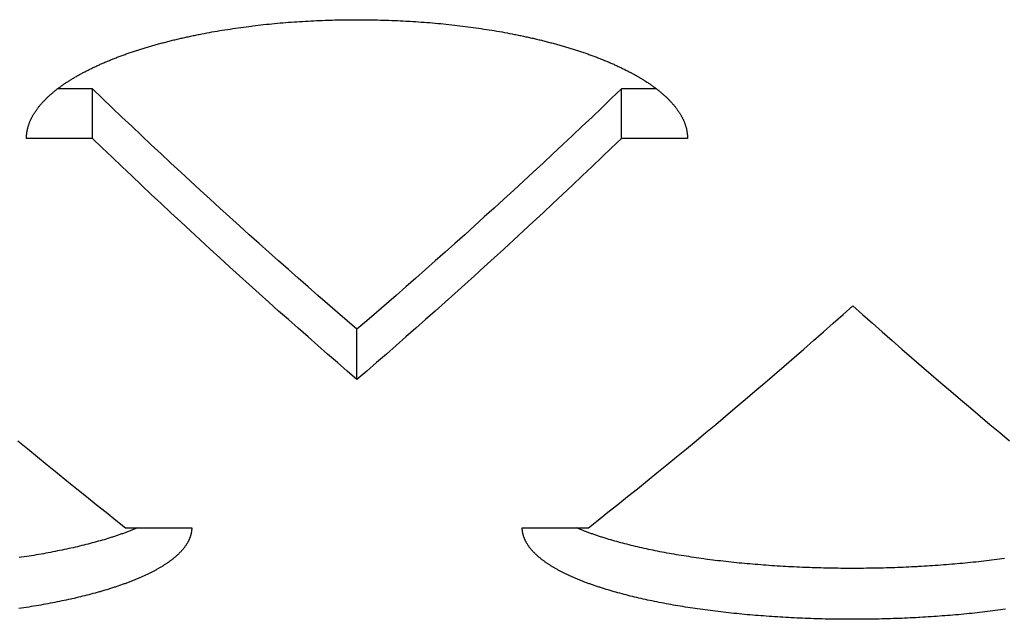
# Model space of a CAD drawing. Units: millimetres. Extents: x -1492 to 3229, y -188 to 2677.
# Drawn here: x -258 to -244, y 2135 to 2145 of the extents above; entities that cross this region are included whole.
import ezdxf

# ---------------------------------------------------------------- set-up
doc = ezdxf.new("R2010")
doc.units = ezdxf.units.MM
doc.header["$LTSCALE"] = 19.36
doc.layers.get('0').update_dxf_attribs({"linetype": 'CONTINUOUS'})

msp = doc.modelspace()

# ---------------------------------------------------------------- linework, layer by layer
at = {"color": 3, "linetype": 'Continuous'}
for p, q in [((-253.818, 2144.541), (-253.775, 2144.543)), ((-253.775, 2144.543), (-253.732, 2144.544)), ((-253.732, 2144.544), (-253.689, 2144.545)), ((-253.689, 2144.545), (-253.646, 2144.546)), ((-253.646, 2144.546), (-253.603, 2144.547)), ((-253.603, 2144.547), (-253.56, 2144.548)), ((-253.56, 2144.548), (-253.517, 2144.548)), ((-253.517, 2144.548), (-253.474, 2144.549)), ((-253.474, 2144.549), (-253.431, 2144.549)), ((-253.431, 2144.549), (-253.388, 2144.549)), ((-253.388, 2144.549), (-253.345, 2144.549)), ((-253.345, 2144.549), (-253.302, 2144.549)), ((-253.302, 2144.549), (-253.259, 2144.549)), ((-253.259, 2144.549), (-253.216, 2144.548)), ((-253.216, 2144.548), (-253.173, 2144.548)), ((-253.173, 2144.548), (-253.13, 2144.547)), ((-253.13, 2144.547), (-253.087, 2144.546)), ((-253.087, 2144.546), (-253.044, 2144.546)), ((-253.044, 2144.546), (-253.001, 2144.544)), ((-253.001, 2144.544), (-252.958, 2144.543)), ((-252.958, 2144.543), (-252.915, 2144.542)), ((-252.915, 2144.542), (-252.872, 2144.54)), ((-252.872, 2144.54), (-252.829, 2144.539)), ((-255.393, 2144.39), (-255.354, 2144.396)), ((-255.354, 2144.396), (-255.314, 2144.402)), ((-255.314, 2144.402), (-255.275, 2144.408)), ((-255.275, 2144.408), (-255.235, 2144.414)), ((-255.235, 2144.414), (-255.195, 2144.42)), ((-255.195, 2144.42), (-255.155, 2144.426)), ((-255.155, 2144.426), (-255.115, 2144.432)), ((-255.115, 2144.432), (-255.074, 2144.437)), ((-255.074, 2144.437), (-255.034, 2144.443)), ((-255.034, 2144.443), (-254.993, 2144.448)), ((-254.932, 2144.455), (-254.891, 2144.46)), ((-254.891, 2144.46), (-254.85, 2144.465)), ((-254.85, 2144.465), (-254.809, 2144.47)), ((-254.809, 2144.47), (-254.768, 2144.474)), ((-254.768, 2144.474), (-254.726, 2144.479)), ((-254.726, 2144.479), (-254.685, 2144.483)), ((-254.685, 2144.483), (-254.643, 2144.487)), ((-254.643, 2144.487), (-254.602, 2144.491)), ((-254.602, 2144.491), (-254.56, 2144.495)), ((-254.56, 2144.495), (-254.518, 2144.499)), ((-254.518, 2144.499), (-254.476, 2144.502)), ((-254.476, 2144.502), (-254.434, 2144.506)), ((-254.434, 2144.506), (-254.392, 2144.509)), ((-254.392, 2144.509), (-254.35, 2144.512)), ((-254.35, 2144.512), (-254.308, 2144.515)), ((-254.308, 2144.515), (-254.265, 2144.518)), ((-254.265, 2144.518), (-254.223, 2144.521)), ((-254.223, 2144.521), (-254.181, 2144.524)), ((-254.181, 2144.524), (-254.138, 2144.526)), ((-254.138, 2144.526), (-254.095, 2144.529)), ((-254.095, 2144.529), (-254.053, 2144.531)), ((-254.053, 2144.531), (-254.01, 2144.533)), ((-254.01, 2144.533), (-253.968, 2144.535)), ((-253.968, 2144.535), (-253.925, 2144.537)), ((-253.925, 2144.537), (-253.882, 2144.539)), ((-252.829, 2144.539), (-252.787, 2144.537)), ((-252.787, 2144.537), (-252.744, 2144.535)), ((-252.744, 2144.535), (-252.701, 2144.533)), ((-252.701, 2144.533), (-252.659, 2144.531)), ((-252.595, 2144.528), (-252.552, 2144.525)), ((-252.552, 2144.525), (-252.51, 2144.523)), ((-252.51, 2144.523), (-252.467, 2144.52)), ((-252.467, 2144.52), (-252.425, 2144.517)), ((-252.425, 2144.517), (-252.383, 2144.514)), ((-252.383, 2144.514), (-252.341, 2144.511)), ((-252.341, 2144.511), (-252.298, 2144.508)), ((-252.298, 2144.508), (-252.256, 2144.504)), ((-252.256, 2144.504), (-252.214, 2144.501)), ((-252.214, 2144.501), (-252.173, 2144.497)), ((-252.173, 2144.497), (-252.131, 2144.493)), ((-252.131, 2144.493), (-252.089, 2144.489)), ((-252.089, 2144.489), (-252.047, 2144.485)), ((-252.047, 2144.485), (-252.006, 2144.481)), ((-252.006, 2144.481), (-251.965, 2144.477)), ((-251.965, 2144.477), (-251.923, 2144.472)), ((-251.923, 2144.472), (-251.882, 2144.467)), ((-251.882, 2144.467), (-251.841, 2144.463)), ((-251.841, 2144.463), (-251.8, 2144.458)), ((-251.8, 2144.458), (-251.759, 2144.453)), ((-251.759, 2144.453), (-251.718, 2144.448)), ((-251.718, 2144.448), (-251.678, 2144.443)), ((-251.678, 2144.443), (-251.637, 2144.437)), ((-251.637, 2144.437), (-251.597, 2144.432)), ((-251.597, 2144.432), (-251.557, 2144.426)), ((-251.557, 2144.426), (-251.517, 2144.42)), ((-251.517, 2144.42), (-251.477, 2144.414)), ((-251.477, 2144.414), (-251.437, 2144.408)), ((-251.437, 2144.408), (-251.397, 2144.402)), ((-251.397, 2144.402), (-251.358, 2144.396)), ((-251.358, 2144.396), (-251.318, 2144.39)), ((-255.741, 2144.327), (-255.703, 2144.334)), ((-255.703, 2144.334), (-255.665, 2144.342)), ((-255.665, 2144.342), (-255.626, 2144.349)), ((-255.626, 2144.349), (-255.588, 2144.356)), ((-255.588, 2144.356), (-255.549, 2144.363)), ((-255.549, 2144.363), (-255.511, 2144.37)), ((-255.511, 2144.37), (-255.472, 2144.377)), ((-255.472, 2144.377), (-255.432, 2144.383)), ((-255.432, 2144.383), (-255.393, 2144.39)), ((-251.318, 2144.39), (-251.279, 2144.383)), ((-251.279, 2144.383), (-251.24, 2144.377)), ((-251.24, 2144.377), (-251.201, 2144.37)), ((-251.201, 2144.37), (-251.162, 2144.363)), ((-251.162, 2144.363), (-251.123, 2144.356)), ((-251.123, 2144.356), (-251.085, 2144.349)), ((-251.085, 2144.349), (-251.047, 2144.342)), ((-251.047, 2144.342), (-251.009, 2144.334)), ((-257.356, 2142.752), (-258.356, 2142.752)), ((-248.356, 2142.752), (-249.356, 2142.752)), ((-256.856, 2136.859), (-255.856, 2136.859)), ((-250.856, 2136.859), (-249.856, 2136.859)), ((-257.17, 2135.913), (-257.199, 2135.905)), ((-257.141, 2135.922), (-257.17, 2135.913)), ((-257.112, 2135.931), (-257.141, 2135.922)), ((-249.527, 2135.909), (-249.556, 2135.918)), ((-249.498, 2135.9), (-249.527, 2135.909)), ((-257.786, 2135.758), (-257.821, 2135.751)), ((-257.753, 2135.765), (-257.786, 2135.758)), ((-257.719, 2135.773), (-257.753, 2135.765)), ((-257.685, 2135.78), (-257.719, 2135.773)), ((-257.603, 2135.799), (-257.636, 2135.791)), ((-257.57, 2135.807), (-257.603, 2135.799)), ((-257.538, 2135.814), (-257.57, 2135.807)), ((-257.506, 2135.822), (-257.538, 2135.814)), ((-257.474, 2135.83), (-257.506, 2135.822)), ((-257.442, 2135.838), (-257.474, 2135.83)), ((-257.411, 2135.846), (-257.442, 2135.838)), ((-257.38, 2135.854), (-257.411, 2135.846)), ((-257.349, 2135.862), (-257.38, 2135.854)), ((-257.318, 2135.871), (-257.349, 2135.862)), ((-257.288, 2135.879), (-257.318, 2135.871)), ((-257.258, 2135.888), (-257.288, 2135.879)), ((-249.468, 2135.892), (-249.498, 2135.9)), ((-249.438, 2135.883), (-249.468, 2135.892)), ((-249.408, 2135.875), (-249.438, 2135.883)), ((-249.378, 2135.867), (-249.408, 2135.875)), ((-249.347, 2135.858), (-249.378, 2135.867)), ((-249.316, 2135.85), (-249.347, 2135.858)), ((-249.285, 2135.842), (-249.316, 2135.85)), ((-249.253, 2135.834), (-249.285, 2135.842)), ((-249.222, 2135.826), (-249.253, 2135.834)), ((-249.19, 2135.818), (-249.222, 2135.826)), ((-249.157, 2135.81), (-249.19, 2135.818)), ((-249.125, 2135.803), (-249.157, 2135.81)), ((-249.092, 2135.795), (-249.125, 2135.803)), ((-249.059, 2135.787), (-249.092, 2135.795)), ((-249.026, 2135.78), (-249.059, 2135.787)), ((-248.993, 2135.773), (-249.026, 2135.78)), ((-248.959, 2135.765), (-248.993, 2135.773)), ((-248.925, 2135.758), (-248.959, 2135.765)), ((-248.891, 2135.751), (-248.925, 2135.758)), ((-258.433, 2135.642), (-258.471, 2135.637)), ((-258.395, 2135.648), (-258.433, 2135.642)), ((-258.358, 2135.654), (-258.395, 2135.648)), ((-258.321, 2135.66), (-258.358, 2135.654)), ((-258.284, 2135.666), (-258.321, 2135.66)), ((-258.247, 2135.672), (-258.284, 2135.666)), ((-258.21, 2135.678), (-258.247, 2135.672)), ((-258.174, 2135.684), (-258.21, 2135.678)), ((-258.138, 2135.69), (-258.174, 2135.684)), ((-258.101, 2135.697), (-258.138, 2135.69)), ((-258.066, 2135.703), (-258.101, 2135.697)), ((-258.03, 2135.71), (-258.066, 2135.703)), ((-257.995, 2135.716), (-258.03, 2135.71)), ((-257.959, 2135.723), (-257.995, 2135.716)), ((-257.924, 2135.73), (-257.959, 2135.723)), ((-257.89, 2135.737), (-257.924, 2135.73)), ((-257.855, 2135.744), (-257.89, 2135.737)), ((-257.821, 2135.751), (-257.855, 2135.744)), ((-248.856, 2135.744), (-248.891, 2135.751)), ((-248.822, 2135.737), (-248.856, 2135.744)), ((-248.787, 2135.73), (-248.822, 2135.737)), ((-248.752, 2135.723), (-248.787, 2135.73)), ((-248.717, 2135.716), (-248.752, 2135.723)), ((-248.681, 2135.71), (-248.717, 2135.716)), ((-248.646, 2135.703), (-248.681, 2135.71)), ((-248.61, 2135.697), (-248.646, 2135.703)), ((-248.574, 2135.69), (-248.61, 2135.697)), ((-248.538, 2135.684), (-248.574, 2135.69)), ((-248.501, 2135.678), (-248.538, 2135.684)), ((-248.465, 2135.672), (-248.501, 2135.678)), ((-248.428, 2135.666), (-248.465, 2135.672)), ((-248.391, 2135.66), (-248.428, 2135.666)), ((-248.353, 2135.654), (-248.391, 2135.66)), ((-248.316, 2135.648), (-248.353, 2135.654)), ((-248.278, 2135.642), (-248.316, 2135.648)), ((-248.241, 2135.637), (-248.278, 2135.642)), ((-248.203, 2135.631), (-248.241, 2135.637)), ((-248.165, 2135.626), (-248.203, 2135.631)), ((-248.126, 2135.62), (-248.165, 2135.626)), ((-248.088, 2135.615), (-248.126, 2135.62)), ((-248.049, 2135.61), (-248.088, 2135.615)), ((-248.011, 2135.605), (-248.049, 2135.61)), ((-247.972, 2135.6), (-248.011, 2135.605)), ((-243.701, 2135.605), (-243.74, 2135.6)), ((-243.662, 2135.61), (-243.701, 2135.605)), ((-243.623, 2135.615), (-243.662, 2135.61)), ((-243.585, 2135.62), (-243.623, 2135.615)), ((-243.547, 2135.626), (-243.585, 2135.62)), ((-247.932, 2135.595), (-247.972, 2135.6)), ((-247.893, 2135.59), (-247.932, 2135.595)), ((-247.854, 2135.586), (-247.893, 2135.59)), ((-247.814, 2135.581), (-247.854, 2135.586)), ((-247.775, 2135.577), (-247.814, 2135.581)), ((-247.735, 2135.572), (-247.775, 2135.577)), ((-247.695, 2135.568), (-247.735, 2135.572)), ((-247.655, 2135.564), (-247.695, 2135.568)), ((-247.615, 2135.56), (-247.655, 2135.564)), ((-247.574, 2135.556), (-247.615, 2135.56)), ((-247.534, 2135.552), (-247.574, 2135.556)), ((-247.493, 2135.548), (-247.534, 2135.552)), ((-247.452, 2135.544), (-247.493, 2135.548)), ((-247.411, 2135.54), (-247.452, 2135.544)), ((-247.37, 2135.537), (-247.411, 2135.54)), ((-247.329, 2135.533), (-247.37, 2135.537)), ((-247.288, 2135.53), (-247.329, 2135.533)), ((-247.247, 2135.527), (-247.288, 2135.53)), ((-247.205, 2135.524), (-247.247, 2135.527)), ((-247.164, 2135.52), (-247.205, 2135.524)), ((-247.122, 2135.517), (-247.164, 2135.52)), ((-247.081, 2135.515), (-247.122, 2135.517)), ((-247.039, 2135.512), (-247.081, 2135.515)), ((-246.997, 2135.509), (-247.039, 2135.512)), ((-246.955, 2135.507), (-246.997, 2135.509)), ((-246.913, 2135.504), (-246.955, 2135.507)), ((-246.871, 2135.502), (-246.913, 2135.504)), ((-246.829, 2135.499), (-246.871, 2135.502)), ((-246.786, 2135.497), (-246.829, 2135.499)), ((-246.744, 2135.495), (-246.786, 2135.497)), ((-246.702, 2135.493), (-246.744, 2135.495)), ((-246.659, 2135.491), (-246.702, 2135.493)), ((-246.617, 2135.489), (-246.659, 2135.491)), ((-246.574, 2135.488), (-246.617, 2135.489)), ((-246.532, 2135.486), (-246.574, 2135.488)), ((-246.489, 2135.484), (-246.532, 2135.486)), ((-246.446, 2135.483), (-246.489, 2135.484)), ((-246.403, 2135.482), (-246.446, 2135.483)), ((-246.361, 2135.481), (-246.403, 2135.482)), ((-246.318, 2135.479), (-246.361, 2135.481)), ((-246.275, 2135.478), (-246.318, 2135.479)), ((-246.232, 2135.477), (-246.275, 2135.478)), ((-246.189, 2135.477), (-246.232, 2135.477)), ((-246.146, 2135.476), (-246.189, 2135.477)), ((-246.103, 2135.475), (-246.146, 2135.476)), ((-246.06, 2135.475), (-246.103, 2135.475)), ((-246.017, 2135.474), (-246.06, 2135.475)), ((-245.974, 2135.474), (-246.017, 2135.474)), ((-245.931, 2135.474), (-245.974, 2135.474)), ((-245.888, 2135.474), (-245.931, 2135.474)), ((-245.845, 2135.474), (-245.888, 2135.474)), ((-245.802, 2135.474), (-245.845, 2135.474)), ((-245.759, 2135.474), (-245.802, 2135.474)), ((-245.716, 2135.474), (-245.759, 2135.474)), ((-245.673, 2135.475), (-245.716, 2135.474)), ((-245.63, 2135.475), (-245.673, 2135.475)), ((-245.587, 2135.476), (-245.63, 2135.475)), ((-245.544, 2135.476), (-245.587, 2135.476)), ((-245.501, 2135.477), (-245.544, 2135.476)), ((-245.458, 2135.478), (-245.501, 2135.477)), ((-245.415, 2135.479), (-245.458, 2135.478)), ((-245.372, 2135.48), (-245.415, 2135.479)), ((-245.329, 2135.481), (-245.372, 2135.48)), ((-245.287, 2135.482), (-245.329, 2135.481)), ((-245.244, 2135.484), (-245.287, 2135.482)), ((-245.201, 2135.485), (-245.244, 2135.484)), ((-245.159, 2135.487), (-245.201, 2135.485)), ((-245.116, 2135.488), (-245.159, 2135.487)), ((-245.073, 2135.49), (-245.116, 2135.488)), ((-245.031, 2135.492), (-245.073, 2135.49)), ((-244.988, 2135.494), (-245.031, 2135.492)), ((-244.946, 2135.496), (-244.988, 2135.494)), ((-244.904, 2135.498), (-244.946, 2135.496)), ((-244.862, 2135.5), (-244.904, 2135.498)), ((-244.756, 2135.507), (-244.798, 2135.504)), ((-244.714, 2135.509), (-244.756, 2135.507)), ((-244.673, 2135.512), (-244.714, 2135.509)), ((-244.631, 2135.515), (-244.673, 2135.512)), ((-244.589, 2135.517), (-244.631, 2135.515)), ((-244.547, 2135.52), (-244.589, 2135.517)), ((-244.506, 2135.524), (-244.547, 2135.52)), ((-244.465, 2135.527), (-244.506, 2135.524)), ((-244.423, 2135.53), (-244.465, 2135.527)), ((-244.382, 2135.533), (-244.423, 2135.53)), ((-244.341, 2135.537), (-244.382, 2135.533)), ((-244.3, 2135.54), (-244.341, 2135.537)), ((-244.259, 2135.544), (-244.3, 2135.54)), ((-244.218, 2135.548), (-244.259, 2135.544)), ((-244.178, 2135.552), (-244.218, 2135.548)), ((-244.137, 2135.556), (-244.178, 2135.552)), ((-244.097, 2135.56), (-244.137, 2135.556)), ((-244.057, 2135.564), (-244.097, 2135.56)), ((-244.017, 2135.568), (-244.057, 2135.564)), ((-243.977, 2135.572), (-244.017, 2135.568)), ((-243.937, 2135.577), (-243.977, 2135.572)), ((-243.897, 2135.581), (-243.937, 2135.577)), ((-243.858, 2135.586), (-243.897, 2135.581)), ((-243.818, 2135.59), (-243.858, 2135.586)), ((-243.779, 2135.595), (-243.818, 2135.59)), ((-243.74, 2135.6), (-243.779, 2135.595))]:
    msp.add_line(p, q, dxfattribs=at)
at = {"color": 7, "linetype": 'Continuous'}
for p, q in [((-257.356, 2143.501), (-257.887, 2143.501)), ((-257.356, 2142.752), (-257.356, 2143.501)), ((-249.356, 2142.752), (-249.356, 2143.501)), ((-248.825, 2143.501), (-249.356, 2143.501)), ((-253.356, 2139.103), (-253.356, 2139.864)), ((-250.022, 2136.851), (-250.041, 2136.859)), ((-257.27, 2136.654), (-257.3, 2136.645)), ((-257.24, 2136.662), (-257.27, 2136.654)), ((-257.21, 2136.671), (-257.24, 2136.662)), ((-257.181, 2136.679), (-257.21, 2136.671)), ((-257.152, 2136.688), (-257.181, 2136.679)), ((-257.123, 2136.697), (-257.152, 2136.688)), ((-257.095, 2136.706), (-257.123, 2136.697)), ((-249.545, 2136.684), (-249.574, 2136.693)), ((-249.516, 2136.675), (-249.545, 2136.684)), ((-249.486, 2136.667), (-249.516, 2136.675)), ((-249.457, 2136.658), (-249.486, 2136.667)), ((-249.426, 2136.65), (-249.457, 2136.658)), ((-249.396, 2136.641), (-249.426, 2136.65)), ((-257.921, 2136.501), (-257.956, 2136.494)), ((-257.886, 2136.508), (-257.921, 2136.501)), ((-257.851, 2136.515), (-257.886, 2136.508)), ((-257.817, 2136.522), (-257.851, 2136.515)), ((-257.783, 2136.529), (-257.817, 2136.522)), ((-257.749, 2136.536), (-257.783, 2136.529)), ((-257.715, 2136.543), (-257.749, 2136.536)), ((-257.682, 2136.551), (-257.715, 2136.543)), ((-257.649, 2136.558), (-257.682, 2136.551)), ((-257.616, 2136.566), (-257.649, 2136.558)), ((-257.583, 2136.573), (-257.616, 2136.566)), ((-257.551, 2136.581), (-257.583, 2136.573)), ((-257.518, 2136.589), (-257.551, 2136.581)), ((-257.487, 2136.597), (-257.518, 2136.589)), ((-257.455, 2136.605), (-257.487, 2136.597)), ((-257.423, 2136.613), (-257.455, 2136.605)), ((-257.392, 2136.621), (-257.423, 2136.613)), ((-257.361, 2136.629), (-257.392, 2136.621)), ((-257.33, 2136.637), (-257.361, 2136.629)), ((-257.3, 2136.645), (-257.33, 2136.637)), ((-249.366, 2136.633), (-249.396, 2136.641)), ((-249.335, 2136.625), (-249.366, 2136.633)), ((-249.304, 2136.617), (-249.335, 2136.625)), ((-249.272, 2136.609), (-249.304, 2136.617)), ((-249.241, 2136.601), (-249.272, 2136.609)), ((-249.209, 2136.593), (-249.241, 2136.601)), ((-249.177, 2136.585), (-249.209, 2136.593)), ((-249.145, 2136.577), (-249.177, 2136.585)), ((-249.112, 2136.569), (-249.145, 2136.577)), ((-249.079, 2136.562), (-249.112, 2136.569)), ((-249.046, 2136.554), (-249.079, 2136.562)), ((-249.013, 2136.547), (-249.046, 2136.554)), ((-248.979, 2136.54), (-249.013, 2136.547)), ((-248.945, 2136.532), (-248.979, 2136.54)), ((-248.911, 2136.525), (-248.945, 2136.532)), ((-248.877, 2136.518), (-248.911, 2136.525)), ((-248.843, 2136.511), (-248.877, 2136.518)), ((-248.808, 2136.504), (-248.843, 2136.511)), ((-248.773, 2136.497), (-248.808, 2136.504)), ((-258.43, 2136.413), (-258.467, 2136.408)), ((-258.392, 2136.419), (-258.43, 2136.413)), ((-258.355, 2136.425), (-258.392, 2136.419)), ((-258.317, 2136.43), (-258.355, 2136.425)), ((-258.28, 2136.436), (-258.317, 2136.43)), ((-258.243, 2136.442), (-258.28, 2136.436)), ((-258.207, 2136.449), (-258.243, 2136.442)), ((-258.17, 2136.455), (-258.207, 2136.449)), ((-258.134, 2136.461), (-258.17, 2136.455)), ((-258.098, 2136.467), (-258.134, 2136.461)), ((-258.062, 2136.474), (-258.098, 2136.467)), ((-258.026, 2136.481), (-258.062, 2136.474)), ((-257.991, 2136.487), (-258.026, 2136.481)), ((-257.956, 2136.494), (-257.991, 2136.487)), ((-248.738, 2136.49), (-248.773, 2136.497)), ((-248.703, 2136.484), (-248.738, 2136.49)), ((-248.667, 2136.477), (-248.703, 2136.484)), ((-248.631, 2136.471), (-248.667, 2136.477)), ((-248.596, 2136.464), (-248.631, 2136.471)), ((-248.559, 2136.458), (-248.596, 2136.464)), ((-248.523, 2136.452), (-248.559, 2136.458)), ((-248.486, 2136.446), (-248.523, 2136.452)), ((-248.45, 2136.439), (-248.486, 2136.446)), ((-248.413, 2136.433), (-248.45, 2136.439)), ((-248.376, 2136.428), (-248.413, 2136.433)), ((-248.338, 2136.422), (-248.376, 2136.428)), ((-248.301, 2136.416), (-248.338, 2136.422)), ((-248.263, 2136.41), (-248.301, 2136.416)), ((-248.225, 2136.405), (-248.263, 2136.41)), ((-248.187, 2136.399), (-248.225, 2136.405)), ((-248.149, 2136.394), (-248.187, 2136.399)), ((-248.111, 2136.389), (-248.149, 2136.394)), ((-248.014, 2136.376), (-248.053, 2136.381)), ((-247.975, 2136.371), (-248.014, 2136.376)), ((-247.936, 2136.366), (-247.975, 2136.371)), ((-247.896, 2136.361), (-247.936, 2136.366)), ((-247.857, 2136.357), (-247.896, 2136.361)), ((-247.817, 2136.352), (-247.857, 2136.357)), ((-247.778, 2136.347), (-247.817, 2136.352)), ((-243.914, 2136.35), (-243.954, 2136.345)), ((-243.874, 2136.354), (-243.914, 2136.35)), ((-243.835, 2136.359), (-243.874, 2136.354)), ((-243.795, 2136.364), (-243.835, 2136.359)), ((-243.756, 2136.368), (-243.795, 2136.364)), ((-243.717, 2136.373), (-243.756, 2136.368)), ((-243.678, 2136.378), (-243.717, 2136.373)), ((-243.639, 2136.383), (-243.678, 2136.378)), ((-243.601, 2136.389), (-243.639, 2136.383)), ((-243.563, 2136.394), (-243.601, 2136.389)), ((-247.738, 2136.343), (-247.778, 2136.347)), ((-247.698, 2136.339), (-247.738, 2136.343)), ((-247.658, 2136.335), (-247.698, 2136.339)), ((-247.617, 2136.33), (-247.658, 2136.335)), ((-247.577, 2136.326), (-247.617, 2136.33)), ((-247.536, 2136.322), (-247.577, 2136.326)), ((-247.496, 2136.319), (-247.536, 2136.322)), ((-247.455, 2136.315), (-247.496, 2136.319)), ((-247.414, 2136.311), (-247.455, 2136.315)), ((-247.373, 2136.308), (-247.414, 2136.311)), ((-247.332, 2136.304), (-247.373, 2136.308)), ((-247.291, 2136.301), (-247.332, 2136.304)), ((-247.249, 2136.298), (-247.291, 2136.301)), ((-247.208, 2136.294), (-247.249, 2136.298)), ((-247.166, 2136.291), (-247.208, 2136.294)), ((-247.125, 2136.288), (-247.166, 2136.291)), ((-247.083, 2136.285), (-247.125, 2136.288)), ((-247.041, 2136.283), (-247.083, 2136.285)), ((-246.999, 2136.28), (-247.041, 2136.283)), ((-246.957, 2136.277), (-246.999, 2136.28)), ((-246.915, 2136.275), (-246.957, 2136.277)), ((-246.873, 2136.272), (-246.915, 2136.275)), ((-246.83, 2136.27), (-246.873, 2136.272)), ((-246.788, 2136.268), (-246.83, 2136.27)), ((-246.746, 2136.266), (-246.788, 2136.268)), ((-246.703, 2136.264), (-246.746, 2136.266)), ((-246.661, 2136.262), (-246.703, 2136.264)), ((-246.618, 2136.26), (-246.661, 2136.262)), ((-246.575, 2136.258), (-246.618, 2136.26)), ((-246.469, 2136.255), (-246.511, 2136.256)), ((-246.426, 2136.253), (-246.469, 2136.255)), ((-246.383, 2136.252), (-246.426, 2136.253)), ((-246.34, 2136.251), (-246.383, 2136.252)), ((-246.297, 2136.25), (-246.34, 2136.251)), ((-246.254, 2136.249), (-246.297, 2136.25)), ((-246.211, 2136.248), (-246.254, 2136.249)), ((-246.168, 2136.247), (-246.211, 2136.248)), ((-246.125, 2136.246), (-246.168, 2136.247)), ((-246.082, 2136.246), (-246.125, 2136.246)), ((-246.039, 2136.245), (-246.082, 2136.246)), ((-245.996, 2136.245), (-246.039, 2136.245)), ((-245.953, 2136.245), (-245.996, 2136.245)), ((-245.91, 2136.245), (-245.953, 2136.245)), ((-245.866, 2136.244), (-245.91, 2136.245)), ((-245.823, 2136.245), (-245.866, 2136.244)), ((-245.78, 2136.245), (-245.823, 2136.245)), ((-245.737, 2136.245), (-245.78, 2136.245)), ((-245.694, 2136.245), (-245.737, 2136.245)), ((-245.651, 2136.246), (-245.694, 2136.245)), ((-245.608, 2136.246), (-245.651, 2136.246)), ((-245.565, 2136.247), (-245.608, 2136.246)), ((-245.522, 2136.247), (-245.565, 2136.247)), ((-245.479, 2136.248), (-245.522, 2136.247)), ((-245.436, 2136.249), (-245.479, 2136.248)), ((-245.393, 2136.25), (-245.436, 2136.249)), ((-245.35, 2136.251), (-245.393, 2136.25)), ((-245.307, 2136.253), (-245.35, 2136.251)), ((-245.264, 2136.254), (-245.307, 2136.253)), ((-245.221, 2136.255), (-245.264, 2136.254)), ((-245.179, 2136.257), (-245.221, 2136.255)), ((-245.136, 2136.258), (-245.179, 2136.257)), ((-245.093, 2136.26), (-245.136, 2136.258)), ((-245.051, 2136.262), (-245.093, 2136.26)), ((-245.008, 2136.264), (-245.051, 2136.262)), ((-244.966, 2136.266), (-245.008, 2136.264)), ((-244.923, 2136.268), (-244.966, 2136.266)), ((-244.881, 2136.27), (-244.923, 2136.268)), ((-244.776, 2136.276), (-244.818, 2136.274)), ((-244.733, 2136.279), (-244.776, 2136.276)), ((-244.691, 2136.281), (-244.733, 2136.279)), ((-244.65, 2136.284), (-244.691, 2136.281)), ((-244.608, 2136.287), (-244.65, 2136.284)), ((-244.566, 2136.29), (-244.608, 2136.287)), ((-244.524, 2136.293), (-244.566, 2136.29)), ((-244.483, 2136.296), (-244.524, 2136.293)), ((-244.442, 2136.299), (-244.483, 2136.296)), ((-244.4, 2136.302), (-244.442, 2136.299)), ((-244.359, 2136.306), (-244.4, 2136.302)), ((-244.318, 2136.309), (-244.359, 2136.306)), ((-244.277, 2136.313), (-244.318, 2136.309)), ((-244.236, 2136.317), (-244.277, 2136.313)), ((-244.195, 2136.32), (-244.236, 2136.317)), ((-244.155, 2136.324), (-244.195, 2136.32)), ((-244.114, 2136.328), (-244.155, 2136.324)), ((-244.074, 2136.332), (-244.114, 2136.328)), ((-244.034, 2136.337), (-244.074, 2136.332)), ((-243.994, 2136.341), (-244.034, 2136.337)), ((-243.954, 2136.345), (-243.994, 2136.341))]:
    msp.add_line(p, q, dxfattribs=at)
at = {"color": 3, "linetype": 'Continuous'}
for points in [[(-253.882, 2144.539), (-253.839, 2144.54), (-253.818, 2144.541)], [(-254.993, 2144.448), (-254.952, 2144.453), (-254.932, 2144.455)], [(-252.659, 2144.531), (-252.616, 2144.529), (-252.595, 2144.528)], [(-257.889, 2143.5), (-257.879, 2143.507), (-257.87, 2143.514), (-257.861, 2143.521), (-257.851, 2143.528), (-257.842, 2143.535), (-257.832, 2143.542), (-257.823, 2143.549), (-257.813, 2143.555), (-257.803, 2143.562), (-257.793, 2143.569), (-257.783, 2143.576), (-257.773, 2143.583), (-257.763, 2143.59), (-257.753, 2143.597), (-257.743, 2143.603), (-257.732, 2143.61), (-257.722, 2143.617), (-257.711, 2143.624), (-257.701, 2143.63), (-257.69, 2143.637), (-257.679, 2143.644), (-257.668, 2143.651), (-257.657, 2143.657), (-257.646, 2143.664), (-257.635, 2143.671), (-257.624, 2143.677), (-257.613, 2143.684), (-257.601, 2143.69), (-257.59, 2143.697), (-257.578, 2143.704), (-257.567, 2143.71), (-257.555, 2143.717), (-257.543, 2143.723), (-257.532, 2143.73), (-257.52, 2143.736), (-257.508, 2143.743), (-257.496, 2143.749), (-257.484, 2143.755), (-257.471, 2143.762), (-257.459, 2143.768), (-257.447, 2143.775), (-257.434, 2143.781), (-257.422, 2143.787), (-257.409, 2143.794), (-257.397, 2143.8), (-257.384, 2143.806), (-257.371, 2143.812), (-257.358, 2143.819), (-257.345, 2143.825), (-257.332, 2143.831), (-257.319, 2143.837), (-257.306, 2143.843), (-257.293, 2143.85), (-257.279, 2143.856), (-257.266, 2143.862), (-257.252, 2143.868), (-257.239, 2143.874), (-257.225, 2143.88), (-257.212, 2143.886), (-257.198, 2143.892), (-257.184, 2143.898), (-257.17, 2143.904), (-257.156, 2143.91), (-257.142, 2143.916), (-257.128, 2143.922), (-257.114, 2143.928), (-257.1, 2143.933), (-257.085, 2143.939), (-257.071, 2143.945), (-257.056, 2143.951), (-257.042, 2143.957), (-257.027, 2143.962), (-257.013, 2143.968), (-256.998, 2143.974), (-256.983, 2143.98), (-256.968, 2143.985), (-256.953, 2143.991), (-256.938, 2143.996), (-256.923, 2144.002), (-256.908, 2144.008), (-256.893, 2144.013), (-256.878, 2144.019), (-256.862, 2144.024), (-256.847, 2144.03), (-256.832, 2144.035), (-256.816, 2144.041), (-256.8, 2144.046), (-256.785, 2144.051), (-256.769, 2144.057), (-256.753, 2144.062), (-256.737, 2144.067), (-256.722, 2144.073), (-256.706, 2144.078), (-256.69, 2144.083), (-256.673, 2144.088), (-256.657, 2144.094), (-256.641, 2144.099), (-256.625, 2144.104), (-256.608, 2144.109), (-256.592, 2144.114), (-256.576, 2144.119), (-256.559, 2144.124), (-256.543, 2144.129), (-256.526, 2144.134), (-256.509, 2144.139), (-256.493, 2144.144), (-256.476, 2144.149), (-256.459, 2144.154), (-256.442, 2144.159), (-256.425, 2144.163), (-256.408, 2144.168), (-256.391, 2144.173), (-256.374, 2144.178), (-256.356, 2144.183), (-256.339, 2144.187), (-256.322, 2144.192), (-256.305, 2144.197), (-256.287, 2144.201), (-256.27, 2144.206), (-256.252, 2144.21), (-256.234, 2144.215), (-256.217, 2144.219), (-256.199, 2144.224), (-256.181, 2144.228), (-256.164, 2144.233), (-256.146, 2144.237), (-256.128, 2144.242), (-256.11, 2144.246), (-256.092, 2144.25), (-256.074, 2144.255), (-256.056, 2144.259), (-256.038, 2144.263), (-256.019, 2144.267), (-256.001, 2144.271), (-255.983, 2144.276), (-255.965, 2144.28), (-255.946, 2144.284), (-255.928, 2144.288), (-255.909, 2144.292), (-255.891, 2144.296), (-255.872, 2144.3), (-255.853, 2144.304), (-255.835, 2144.308), (-255.816, 2144.312), (-255.797, 2144.315), (-255.778, 2144.319), (-255.76, 2144.323), (-255.741, 2144.327)], [(-251.009, 2144.334), (-250.971, 2144.327), (-250.952, 2144.323), (-250.933, 2144.319), (-250.914, 2144.315), (-250.895, 2144.312), (-250.877, 2144.308), (-250.858, 2144.304), (-250.839, 2144.3), (-250.821, 2144.296), (-250.802, 2144.292), (-250.784, 2144.288), (-250.765, 2144.284), (-250.747, 2144.28), (-250.729, 2144.276), (-250.71, 2144.271), (-250.692, 2144.267), (-250.674, 2144.263), (-250.656, 2144.259), (-250.638, 2144.255), (-250.619, 2144.25), (-250.601, 2144.246), (-250.584, 2144.242), (-250.566, 2144.237), (-250.548, 2144.233), (-250.53, 2144.228), (-250.512, 2144.224), (-250.495, 2144.219), (-250.477, 2144.215), (-250.459, 2144.21), (-250.442, 2144.206), (-250.424, 2144.201), (-250.407, 2144.197), (-250.39, 2144.192), (-250.372, 2144.187), (-250.355, 2144.183), (-250.338, 2144.178), (-250.321, 2144.173), (-250.304, 2144.168), (-250.286, 2144.163), (-250.27, 2144.159), (-250.253, 2144.154), (-250.236, 2144.149), (-250.219, 2144.144), (-250.202, 2144.139), (-250.185, 2144.134), (-250.169, 2144.129), (-250.152, 2144.124), (-250.136, 2144.119), (-250.119, 2144.114), (-250.103, 2144.109), (-250.087, 2144.104), (-250.07, 2144.099), (-250.054, 2144.094), (-250.038, 2144.088), (-250.022, 2144.083), (-250.006, 2144.078), (-249.99, 2144.073), (-249.974, 2144.067), (-249.958, 2144.062), (-249.942, 2144.057), (-249.927, 2144.051), (-249.911, 2144.046), (-249.895, 2144.041), (-249.88, 2144.035), (-249.864, 2144.03), (-249.849, 2144.024), (-249.834, 2144.019), (-249.818, 2144.013), (-249.803, 2144.008), (-249.788, 2144.002), (-249.773, 2143.996), (-249.758, 2143.991), (-249.743, 2143.985), (-249.728, 2143.98), (-249.714, 2143.974), (-249.699, 2143.968), (-249.684, 2143.962), (-249.67, 2143.957), (-249.655, 2143.951), (-249.641, 2143.945), (-249.626, 2143.939), (-249.612, 2143.933), (-249.598, 2143.928), (-249.583, 2143.922), (-249.569, 2143.916), (-249.555, 2143.91), (-249.541, 2143.904), (-249.527, 2143.898), (-249.514, 2143.892), (-249.5, 2143.886), (-249.486, 2143.88), (-249.473, 2143.874), (-249.459, 2143.868), (-249.446, 2143.862), (-249.432, 2143.856), (-249.419, 2143.85), (-249.406, 2143.843), (-249.392, 2143.837), (-249.379, 2143.831), (-249.366, 2143.825), (-249.353, 2143.819), (-249.34, 2143.812), (-249.328, 2143.806), (-249.315, 2143.8), (-249.302, 2143.794), (-249.29, 2143.787), (-249.277, 2143.781), (-249.265, 2143.775), (-249.252, 2143.768), (-249.24, 2143.762), (-249.228, 2143.755), (-249.216, 2143.749), (-249.204, 2143.743), (-249.192, 2143.736), (-249.18, 2143.73), (-249.168, 2143.723), (-249.156, 2143.717), (-249.145, 2143.71), (-249.133, 2143.704), (-249.121, 2143.697), (-249.11, 2143.69), (-249.099, 2143.684), (-249.087, 2143.677), (-249.076, 2143.671), (-249.065, 2143.664), (-249.054, 2143.657), (-249.043, 2143.651), (-249.032, 2143.644), (-249.021, 2143.637), (-249.011, 2143.63), (-249, 2143.624), (-248.99, 2143.617), (-248.979, 2143.61), (-248.969, 2143.603), (-248.958, 2143.597), (-248.948, 2143.59), (-248.938, 2143.583), (-248.928, 2143.576), (-248.918, 2143.569), (-248.908, 2143.562), (-248.898, 2143.555), (-248.889, 2143.549), (-248.879, 2143.542), (-248.869, 2143.535), (-248.86, 2143.528), (-248.851, 2143.521), (-248.841, 2143.514), (-248.832, 2143.507)], [(-258.356, 2142.752), (-258.356, 2142.759), (-258.356, 2142.767), (-258.355, 2142.775), (-258.355, 2142.782), (-258.355, 2142.79), (-258.354, 2142.797), (-258.353, 2142.805), (-258.353, 2142.812), (-258.352, 2142.82), (-258.351, 2142.828), (-258.35, 2142.835), (-258.349, 2142.843), (-258.348, 2142.85), (-258.347, 2142.858), (-258.345, 2142.866), (-258.344, 2142.873), (-258.342, 2142.881), (-258.341, 2142.888), (-258.339, 2142.896), (-258.337, 2142.903), (-258.335, 2142.911), (-258.333, 2142.919), (-258.331, 2142.926), (-258.329, 2142.934), (-258.327, 2142.941), (-258.324, 2142.949), (-258.322, 2142.956), (-258.319, 2142.964), (-258.317, 2142.971), (-258.314, 2142.979), (-258.311, 2142.987), (-258.308, 2142.994), (-258.305, 2143.002), (-258.302, 2143.009), (-258.299, 2143.017), (-258.296, 2143.024), (-258.292, 2143.032), (-258.289, 2143.039), (-258.285, 2143.047), (-258.281, 2143.054), (-258.278, 2143.062), (-258.274, 2143.069), (-258.27, 2143.077), (-258.266, 2143.084), (-258.262, 2143.092), (-258.258, 2143.099), (-258.253, 2143.107), (-258.249, 2143.114), (-258.244, 2143.122), (-258.24, 2143.129), (-258.235, 2143.137), (-258.23, 2143.144), (-258.226, 2143.152), (-258.221, 2143.159), (-258.216, 2143.167), (-258.21, 2143.174), (-258.205, 2143.181), (-258.2, 2143.189), (-258.195, 2143.196), (-258.189, 2143.204), (-258.184, 2143.211), (-258.178, 2143.219), (-258.172, 2143.226), (-258.166, 2143.233), (-258.16, 2143.241), (-258.154, 2143.248), (-258.148, 2143.255), (-258.142, 2143.263), (-258.136, 2143.27), (-258.129, 2143.277), (-258.123, 2143.285), (-258.116, 2143.292), (-258.11, 2143.299), (-258.103, 2143.307), (-258.096, 2143.314), (-258.089, 2143.321), (-258.082, 2143.328), (-258.075, 2143.336), (-258.068, 2143.343), (-258.061, 2143.35), (-258.054, 2143.357), (-258.046, 2143.365), (-258.039, 2143.372), (-258.031, 2143.379), (-258.023, 2143.386), (-258.016, 2143.394), (-258.008, 2143.401), (-258, 2143.408), (-257.992, 2143.415), (-257.984, 2143.422), (-257.975, 2143.429), (-257.967, 2143.436), (-257.959, 2143.443), (-257.95, 2143.451), (-257.942, 2143.458), (-257.933, 2143.465), (-257.924, 2143.472), (-257.916, 2143.479), (-257.907, 2143.486), (-257.898, 2143.493), (-257.889, 2143.5)], [(-248.832, 2143.507), (-248.823, 2143.5), (-248.814, 2143.493), (-248.805, 2143.486), (-248.796, 2143.479), (-248.787, 2143.472), (-248.778, 2143.465), (-248.77, 2143.458), (-248.761, 2143.451), (-248.753, 2143.443), (-248.744, 2143.436), (-248.736, 2143.429), (-248.728, 2143.422), (-248.72, 2143.415), (-248.712, 2143.408), (-248.704, 2143.401), (-248.696, 2143.394), (-248.688, 2143.386), (-248.68, 2143.379), (-248.673, 2143.372), (-248.665, 2143.365), (-248.658, 2143.357), (-248.651, 2143.35), (-248.643, 2143.343), (-248.636, 2143.336), (-248.629, 2143.328), (-248.622, 2143.321), (-248.615, 2143.314), (-248.608, 2143.307), (-248.602, 2143.299), (-248.595, 2143.292), (-248.588, 2143.285), (-248.582, 2143.277), (-248.576, 2143.27), (-248.569, 2143.263), (-248.563, 2143.255), (-248.557, 2143.248), (-248.551, 2143.241), (-248.545, 2143.233), (-248.539, 2143.226), (-248.534, 2143.219), (-248.528, 2143.211), (-248.522, 2143.204), (-248.517, 2143.196), (-248.511, 2143.189), (-248.506, 2143.181), (-248.501, 2143.174), (-248.496, 2143.167), (-248.491, 2143.159), (-248.486, 2143.152), (-248.481, 2143.144), (-248.476, 2143.137), (-248.472, 2143.129), (-248.467, 2143.122), (-248.463, 2143.114), (-248.458, 2143.107), (-248.454, 2143.099), (-248.45, 2143.092), (-248.446, 2143.084), (-248.442, 2143.077), (-248.438, 2143.069), (-248.434, 2143.062), (-248.43, 2143.054), (-248.426, 2143.047), (-248.423, 2143.039), (-248.419, 2143.032), (-248.416, 2143.024), (-248.413, 2143.017), (-248.409, 2143.009), (-248.406, 2143.002), (-248.403, 2142.994), (-248.4, 2142.987), (-248.398, 2142.979), (-248.395, 2142.971), (-248.392, 2142.964), (-248.39, 2142.956), (-248.387, 2142.949), (-248.385, 2142.941), (-248.383, 2142.934), (-248.38, 2142.926), (-248.378, 2142.919), (-248.376, 2142.911), (-248.374, 2142.903), (-248.373, 2142.896), (-248.371, 2142.888), (-248.369, 2142.881), (-248.368, 2142.873), (-248.366, 2142.866), (-248.365, 2142.858), (-248.364, 2142.85), (-248.362, 2142.843), (-248.361, 2142.835), (-248.36, 2142.828), (-248.359, 2142.82), (-248.359, 2142.812), (-248.358, 2142.805), (-248.357, 2142.797), (-248.357, 2142.79), (-248.356, 2142.782), (-248.356, 2142.775), (-248.356, 2142.767), (-248.356, 2142.759), (-248.356, 2142.752)], [(-253.356, 2139.103), (-253.504, 2139.231), (-253.652, 2139.359), (-253.8, 2139.488), (-253.948, 2139.617), (-254.096, 2139.747), (-254.245, 2139.878), (-254.393, 2140.009), (-254.541, 2140.14), (-254.689, 2140.273), (-254.837, 2140.405), (-254.985, 2140.539), (-255.133, 2140.673), (-255.282, 2140.807), (-255.43, 2140.943), (-255.578, 2141.078), (-255.726, 2141.215), (-255.874, 2141.351), (-256.022, 2141.489), (-256.171, 2141.627), (-256.319, 2141.766), (-256.467, 2141.905), (-256.615, 2142.044), (-256.763, 2142.185), (-256.911, 2142.326), (-257.059, 2142.467), (-257.208, 2142.609), (-257.356, 2142.752)], [(-249.356, 2142.752), (-249.504, 2142.609), (-249.652, 2142.467), (-249.8, 2142.326), (-249.948, 2142.185), (-250.096, 2142.044), (-250.245, 2141.905), (-250.393, 2141.766), (-250.541, 2141.627), (-250.689, 2141.489), (-250.837, 2141.351), (-250.985, 2141.215), (-251.133, 2141.078), (-251.282, 2140.943), (-251.43, 2140.807), (-251.578, 2140.673), (-251.726, 2140.539), (-251.874, 2140.405), (-252.022, 2140.273), (-252.171, 2140.14), (-252.319, 2140.009), (-252.467, 2139.878), (-252.615, 2139.747), (-252.763, 2139.617), (-252.911, 2139.488), (-253.059, 2139.359), (-253.208, 2139.231), (-253.356, 2139.103)], [(-249.856, 2136.859), (-249.708, 2136.976), (-249.559, 2137.093), (-249.411, 2137.211), (-249.263, 2137.33), (-249.115, 2137.449), (-248.967, 2137.569), (-248.819, 2137.689), (-248.671, 2137.81), (-248.522, 2137.932), (-248.374, 2138.054), (-248.226, 2138.176), (-248.078, 2138.3), (-247.93, 2138.423), (-247.782, 2138.548), (-247.633, 2138.673), (-247.485, 2138.799), (-247.337, 2138.925), (-247.189, 2139.051), (-247.041, 2139.179), (-246.893, 2139.307), (-246.745, 2139.435), (-246.596, 2139.564), (-246.448, 2139.694), (-246.3, 2139.824), (-246.152, 2139.955), (-246.004, 2140.087), (-245.856, 2140.219)], [(-245.856, 2140.219), (-245.708, 2140.087), (-245.559, 2139.955), (-245.411, 2139.824), (-245.263, 2139.694), (-245.115, 2139.564), (-244.967, 2139.435), (-244.819, 2139.307), (-244.671, 2139.179), (-244.522, 2139.051), (-244.374, 2138.925), (-244.226, 2138.799), (-244.078, 2138.673), (-243.93, 2138.548), (-243.782, 2138.423), (-243.633, 2138.3), (-243.485, 2138.176)], [(-258.485, 2138.176), (-258.337, 2138.054), (-258.189, 2137.932), (-258.041, 2137.81), (-257.893, 2137.689), (-257.745, 2137.569), (-257.596, 2137.449), (-257.448, 2137.33), (-257.3, 2137.211), (-257.152, 2137.093), (-257.004, 2136.976), (-256.856, 2136.859)], [(-255.856, 2136.859), (-255.856, 2136.853), (-255.856, 2136.847), (-255.856, 2136.841), (-255.856, 2136.835), (-255.857, 2136.828), (-255.857, 2136.822), (-255.858, 2136.816), (-255.859, 2136.81), (-255.859, 2136.804), (-255.86, 2136.798), (-255.861, 2136.791), (-255.862, 2136.785), (-255.864, 2136.779), (-255.865, 2136.773), (-255.866, 2136.767), (-255.868, 2136.761), (-255.869, 2136.755), (-255.871, 2136.749), (-255.873, 2136.742), (-255.874, 2136.736), (-255.876, 2136.73), (-255.878, 2136.724), (-255.88, 2136.718), (-255.883, 2136.712), (-255.885, 2136.706), (-255.887, 2136.7), (-255.89, 2136.694), (-255.892, 2136.688), (-255.895, 2136.681), (-255.898, 2136.675), (-255.9, 2136.669), (-255.903, 2136.663), (-255.906, 2136.657), (-255.909, 2136.651), (-255.913, 2136.645), (-255.916, 2136.639), (-255.919, 2136.633), (-255.923, 2136.627), (-255.926, 2136.621), (-255.93, 2136.615), (-255.934, 2136.609), (-255.938, 2136.603), (-255.942, 2136.597), (-255.946, 2136.591), (-255.95, 2136.585), (-255.954, 2136.579), (-255.958, 2136.573), (-255.963, 2136.567), (-255.967, 2136.561), (-255.972, 2136.555), (-255.976, 2136.549), (-255.981, 2136.543), (-255.986, 2136.537), (-255.991, 2136.531), (-255.996, 2136.526), (-256.001, 2136.52), (-256.006, 2136.514), (-256.011, 2136.508), (-256.017, 2136.502), (-256.022, 2136.496), (-256.028, 2136.49), (-256.034, 2136.484), (-256.039, 2136.479), (-256.045, 2136.473), (-256.051, 2136.467), (-256.057, 2136.461), (-256.063, 2136.455), (-256.069, 2136.449), (-256.076, 2136.444), (-256.082, 2136.438), (-256.088, 2136.432), (-256.095, 2136.426), (-256.102, 2136.421), (-256.108, 2136.415), (-256.115, 2136.409), (-256.122, 2136.403), (-256.129, 2136.398), (-256.136, 2136.392), (-256.143, 2136.386), (-256.151, 2136.381), (-256.158, 2136.375), (-256.165, 2136.369), (-256.173, 2136.364), (-256.18, 2136.358), (-256.188, 2136.352), (-256.196, 2136.347), (-256.204, 2136.341), (-256.212, 2136.335), (-256.22, 2136.33), (-256.228, 2136.324), (-256.236, 2136.319), (-256.244, 2136.313), (-256.253, 2136.308), (-256.261, 2136.302), (-256.27, 2136.297), (-256.278, 2136.291), (-256.287, 2136.285), (-256.296, 2136.28), (-256.305, 2136.275), (-256.314, 2136.269), (-256.323, 2136.264), (-256.332, 2136.258), (-256.341, 2136.253), (-256.351, 2136.247), (-256.36, 2136.242), (-256.369, 2136.237), (-256.379, 2136.231), (-256.389, 2136.226), (-256.398, 2136.22), (-256.408, 2136.215), (-256.418, 2136.21), (-256.428, 2136.204), (-256.438, 2136.199), (-256.448, 2136.194), (-256.458, 2136.189), (-256.469, 2136.183), (-256.479, 2136.178), (-256.49, 2136.173), (-256.5, 2136.168), (-256.511, 2136.163), (-256.521, 2136.157), (-256.532, 2136.152), (-256.543, 2136.147), (-256.554, 2136.142), (-256.565, 2136.137), (-256.576, 2136.132), (-256.587, 2136.126), (-256.599, 2136.121), (-256.61, 2136.116), (-256.621, 2136.111), (-256.633, 2136.106), (-256.645, 2136.101), (-256.656, 2136.096), (-256.668, 2136.091), (-256.68, 2136.086), (-256.692, 2136.081), (-256.704, 2136.076), (-256.716, 2136.071), (-256.728, 2136.066), (-256.74, 2136.062), (-256.752, 2136.057), (-256.765, 2136.052), (-256.777, 2136.047), (-256.79, 2136.042), (-256.802, 2136.037), (-256.815, 2136.032), (-256.828, 2136.028), (-256.84, 2136.023), (-256.853, 2136.018), (-256.866, 2136.013), (-256.879, 2136.009), (-256.892, 2136.004), (-256.906, 2135.999), (-256.919, 2135.995), (-256.932, 2135.99), (-256.946, 2135.985), (-256.959, 2135.981), (-256.973, 2135.976), (-256.986, 2135.971), (-257, 2135.967), (-257.014, 2135.962), (-257.027, 2135.958), (-257.041, 2135.953), (-257.055, 2135.949), (-257.069, 2135.944), (-257.083, 2135.94), (-257.098, 2135.935), (-257.112, 2135.931)], [(-249.556, 2135.918), (-249.585, 2135.927), (-249.6, 2135.931), (-249.614, 2135.935), (-249.628, 2135.94), (-249.642, 2135.944), (-249.656, 2135.949), (-249.67, 2135.953), (-249.684, 2135.958), (-249.698, 2135.962), (-249.712, 2135.967), (-249.725, 2135.971), (-249.739, 2135.976), (-249.752, 2135.981), (-249.766, 2135.985), (-249.779, 2135.99), (-249.793, 2135.995), (-249.806, 2135.999), (-249.819, 2136.004), (-249.832, 2136.009), (-249.845, 2136.013), (-249.858, 2136.018), (-249.871, 2136.023), (-249.884, 2136.028), (-249.897, 2136.032), (-249.909, 2136.037), (-249.922, 2136.042), (-249.934, 2136.047), (-249.947, 2136.052), (-249.959, 2136.057), (-249.971, 2136.062), (-249.984, 2136.066), (-249.996, 2136.071), (-250.008, 2136.076), (-250.02, 2136.081), (-250.032, 2136.086), (-250.043, 2136.091), (-250.055, 2136.096), (-250.067, 2136.101), (-250.078, 2136.106), (-250.09, 2136.111), (-250.101, 2136.116), (-250.113, 2136.121), (-250.124, 2136.126), (-250.135, 2136.132), (-250.146, 2136.137), (-250.157, 2136.142), (-250.168, 2136.147), (-250.179, 2136.152), (-250.19, 2136.157), (-250.201, 2136.163), (-250.211, 2136.168), (-250.222, 2136.173), (-250.232, 2136.178), (-250.243, 2136.183), (-250.253, 2136.189), (-250.263, 2136.194), (-250.273, 2136.199), (-250.283, 2136.204), (-250.293, 2136.21), (-250.303, 2136.215), (-250.313, 2136.22), (-250.323, 2136.226), (-250.332, 2136.231), (-250.342, 2136.237), (-250.351, 2136.242), (-250.361, 2136.247), (-250.37, 2136.253), (-250.379, 2136.258), (-250.389, 2136.264), (-250.398, 2136.269), (-250.407, 2136.275), (-250.416, 2136.28), (-250.424, 2136.285), (-250.433, 2136.291), (-250.442, 2136.297), (-250.45, 2136.302), (-250.459, 2136.308), (-250.467, 2136.313), (-250.475, 2136.319), (-250.484, 2136.324), (-250.492, 2136.33), (-250.5, 2136.335), (-250.508, 2136.341), (-250.516, 2136.347), (-250.523, 2136.352), (-250.531, 2136.358), (-250.539, 2136.364), (-250.546, 2136.369), (-250.554, 2136.375), (-250.561, 2136.381), (-250.568, 2136.386), (-250.575, 2136.392), (-250.582, 2136.398), (-250.589, 2136.403), (-250.596, 2136.409), (-250.603, 2136.415), (-250.61, 2136.421), (-250.616, 2136.426), (-250.623, 2136.432), (-250.629, 2136.438), (-250.636, 2136.444), (-250.642, 2136.449), (-250.648, 2136.455), (-250.654, 2136.461), (-250.66, 2136.467), (-250.666, 2136.473), (-250.672, 2136.479), (-250.678, 2136.484), (-250.684, 2136.49), (-250.689, 2136.496), (-250.695, 2136.502), (-250.7, 2136.508), (-250.705, 2136.514), (-250.71, 2136.52), (-250.716, 2136.526), (-250.721, 2136.531), (-250.726, 2136.537), (-250.73, 2136.543), (-250.735, 2136.549), (-250.74, 2136.555), (-250.744, 2136.561), (-250.749, 2136.567), (-250.753, 2136.573), (-250.758, 2136.579), (-250.762, 2136.585), (-250.766, 2136.591), (-250.77, 2136.597), (-250.774, 2136.603), (-250.778, 2136.609), (-250.781, 2136.615), (-250.785, 2136.621), (-250.789, 2136.627), (-250.792, 2136.633), (-250.796, 2136.639), (-250.799, 2136.645), (-250.802, 2136.651), (-250.805, 2136.657), (-250.808, 2136.663), (-250.811, 2136.669), (-250.814, 2136.675), (-250.817, 2136.681), (-250.819, 2136.688), (-250.822, 2136.694), (-250.824, 2136.7), (-250.827, 2136.706), (-250.829, 2136.712), (-250.831, 2136.718), (-250.833, 2136.724), (-250.835, 2136.73), (-250.837, 2136.736), (-250.839, 2136.742), (-250.841, 2136.749), (-250.842, 2136.755), (-250.844, 2136.761), (-250.845, 2136.767), (-250.847, 2136.773), (-250.848, 2136.779), (-250.849, 2136.785), (-250.85, 2136.791), (-250.851, 2136.798), (-250.852, 2136.804), (-250.853, 2136.81), (-250.853, 2136.816), (-250.854, 2136.822), (-250.855, 2136.828), (-250.855, 2136.835), (-250.855, 2136.841), (-250.856, 2136.847), (-250.856, 2136.853), (-250.856, 2136.859)], [(-257.199, 2135.905), (-257.228, 2135.896), (-257.243, 2135.892), (-257.258, 2135.888)], [(-257.636, 2135.791), (-257.669, 2135.784), (-257.685, 2135.78)], [(-244.798, 2135.504), (-244.841, 2135.502), (-244.862, 2135.5)]]:
    msp.add_lwpolyline(points, dxfattribs=at)
at = {"color": 7, "linetype": 'Continuous'}
for points in [[(-253.356, 2139.864), (-253.504, 2139.991), (-253.652, 2140.119), (-253.8, 2140.247), (-253.948, 2140.376), (-254.096, 2140.505), (-254.245, 2140.636), (-254.393, 2140.766), (-254.541, 2140.897), (-254.689, 2141.029), (-254.837, 2141.162), (-254.985, 2141.295), (-255.133, 2141.428), (-255.282, 2141.563), (-255.43, 2141.697), (-255.578, 2141.833), (-255.726, 2141.968), (-255.874, 2142.105), (-256.022, 2142.242), (-256.171, 2142.38), (-256.319, 2142.518), (-256.467, 2142.657), (-256.615, 2142.796), (-256.763, 2142.936), (-256.911, 2143.076), (-257.059, 2143.217), (-257.208, 2143.359), (-257.356, 2143.501)], [(-249.356, 2143.501), (-249.504, 2143.359), (-249.652, 2143.217), (-249.8, 2143.076), (-249.948, 2142.936), (-250.096, 2142.796), (-250.245, 2142.657), (-250.393, 2142.518), (-250.541, 2142.38), (-250.689, 2142.242), (-250.837, 2142.105), (-250.985, 2141.968), (-251.133, 2141.833), (-251.282, 2141.697), (-251.43, 2141.563), (-251.578, 2141.428), (-251.726, 2141.295), (-251.874, 2141.162), (-252.022, 2141.029), (-252.171, 2140.897), (-252.319, 2140.766), (-252.467, 2140.636), (-252.615, 2140.505), (-252.763, 2140.376), (-252.911, 2140.247), (-253.059, 2140.119), (-253.208, 2139.991), (-253.356, 2139.864)], [(-256.67, 2136.859), (-256.689, 2136.851), (-256.701, 2136.846), (-256.713, 2136.841), (-256.725, 2136.836), (-256.738, 2136.832), (-256.75, 2136.827), (-256.762, 2136.822), (-256.775, 2136.817), (-256.787, 2136.812), (-256.8, 2136.807), (-256.812, 2136.803), (-256.825, 2136.798), (-256.838, 2136.793), (-256.851, 2136.788), (-256.864, 2136.784), (-256.877, 2136.779), (-256.89, 2136.774), (-256.903, 2136.769), (-256.916, 2136.765), (-256.929, 2136.76), (-256.943, 2136.756), (-256.956, 2136.751), (-256.97, 2136.746), (-256.983, 2136.742), (-256.997, 2136.737), (-257.011, 2136.733), (-257.024, 2136.728), (-257.038, 2136.724), (-257.052, 2136.719), (-257.066, 2136.715), (-257.08, 2136.71), (-257.095, 2136.706)], [(-249.574, 2136.693), (-249.603, 2136.701), (-249.617, 2136.706), (-249.631, 2136.71), (-249.645, 2136.715), (-249.659, 2136.719), (-249.673, 2136.724), (-249.687, 2136.728), (-249.701, 2136.733), (-249.715, 2136.737), (-249.728, 2136.742), (-249.742, 2136.746), (-249.755, 2136.751), (-249.769, 2136.756), (-249.782, 2136.76), (-249.795, 2136.765), (-249.809, 2136.769), (-249.822, 2136.774), (-249.835, 2136.779), (-249.848, 2136.784), (-249.861, 2136.788), (-249.874, 2136.793), (-249.886, 2136.798), (-249.899, 2136.803), (-249.912, 2136.807), (-249.924, 2136.812), (-249.937, 2136.817), (-249.949, 2136.822), (-249.962, 2136.827), (-249.974, 2136.832), (-249.986, 2136.836), (-249.998, 2136.841), (-250.01, 2136.846), (-250.022, 2136.851)], [(-248.053, 2136.381), (-248.091, 2136.386), (-248.111, 2136.389)], [(-246.511, 2136.256), (-246.554, 2136.258), (-246.575, 2136.258)], [(-244.818, 2136.274), (-244.86, 2136.271), (-244.881, 2136.27)]]:
    msp.add_lwpolyline(points, dxfattribs=at)

doc.saveas('drawing.dxf')
